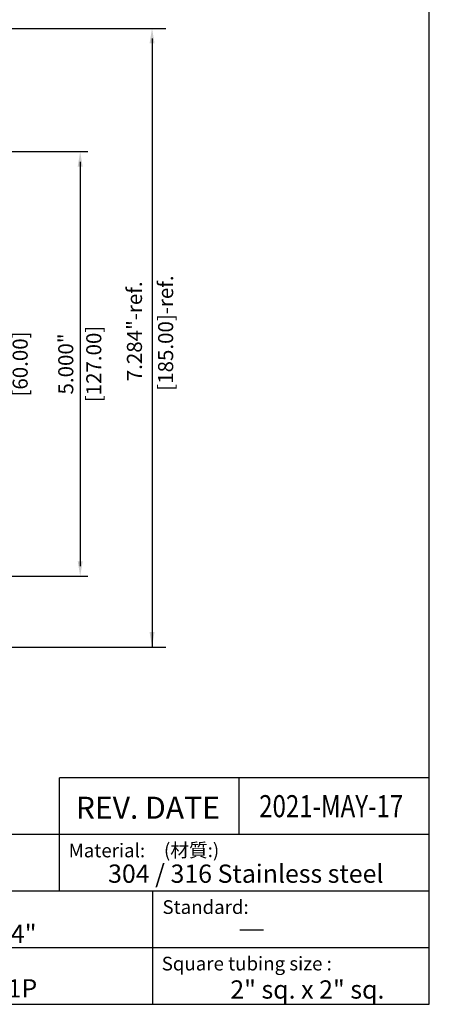
# Model space of a CAD drawing. Units: millimetres. Extents: x 233 to 593, y 4693 to 5243.
# Drawn here: x 471 to 593, y 4693 to 4987 of the extents above; entities that cross this region are included whole.
import ezdxf

# ---------------------------------------------------------------- set-up
doc = ezdxf.new("R2010")
doc.units = ezdxf.units.MM
doc.header["$LTSCALE"] = 15
doc.layers.add('2', color=7, linetype='Continuous')
doc.layers.add('4', color=7, linetype='Continuous')
doc.styles.get("Standard").update_dxf_attribs({"font": 'GOTHIC.TTF'})

msp = doc.modelspace()

# ---------------------------------------------------------------- linework, layer by layer
for p, q in [((593.34, 4692.8), (593.34, 5242.52)), ((400.1, 4984.64), (514.56, 4984.64)), ((510.47, 4981.64), (510.47, 4799.63)), ((448.83, 4947.78), (491.25, 4947.78)), ((488.99, 4944.78), (488.99, 4823.78)), ((448.83, 4820.78), (491.25, 4820.78)), ((405.02, 4799.63), (514.56, 4799.63)), ((482.77, 4743.57), (482.77, 4760.49)), ((593.34, 4760.49), (482.77, 4760.49)), ((536.42, 4760.49), (536.42, 4743.57)), ((593.34, 4743.57), (233.32, 4743.57)), ((482.77, 4726.65), (482.77, 4743.57)), ((593.34, 4726.65), (344.91, 4726.65)), ((510.62, 4726.65), (510.62, 4692.8)), ((536.7, 4715.05), (543.82, 4715.05)), ((344.91, 4709.73), (593.34, 4709.73)), ((233.32, 4692.8), (593.34, 4692.8))]:
    msp.add_line(p, q)
for points in [[(511.22, 4980.14), (509.72, 4980.14), (510.47, 4984.64)], [(489.74, 4943.28), (488.24, 4943.28), (488.99, 4947.78)], [(488.24, 4825.28), (489.74, 4825.28), (488.99, 4820.78)], [(509.72, 4804.13), (511.22, 4804.13), (510.47, 4799.63)]]:
    msp.add_solid(points)

# ---------------------------------------------------------------- texts
msp.add_text('(材質:)', height=4.095).set_placement((514.03, 4736.82))
at = {"char_height": 4.5, "attachment_point": 5, "rotation": 90}
for s, insert in [('[185.00]-ref.', (515.11, 4893.53)), ('7.284"-ref.', (505.79, 4894.06)), ('[127.00]', (493.63, 4884.28)), ('[60.00]', (471.63, 4884.28)), ('5.000"', (485.26, 4884.28))]:
    msp.add_mtext(s, dxfattribs=dict(at, insert=insert))
at = {"layer": '2'}
for s, p in [('Material:', (485.53, 4736.73)), ('Standard:', (513.58, 4719.81)), ('Square tubing size :', (513.36, 4702.9))]:
    msp.add_text(s, height=4.095, dxfattribs=at).set_placement(p)
at = {"layer": '4'}
for s, height, p in [('REV. DATE', 6.593, (487.69, 4748.27)), ('304 / 316 Stainless steel', 5.46, (497.33, 4729.12)), ('5" x 4"', 5.46, (453.56, 4711.16)), ('K51P', 5.46, (458.35, 4694.82)), ('2" sq. x 2" sq.', 5.46, (533.86, 4694.48))]:
    msp.add_text(s, height=height, dxfattribs=at).set_placement(p)
at = {"layer": '4', "width": 0.8}
msp.add_text('2021-MAY-17', height=6.6, dxfattribs=at).set_placement((542.49, 4748.73))

doc.saveas('drawing.dxf')
